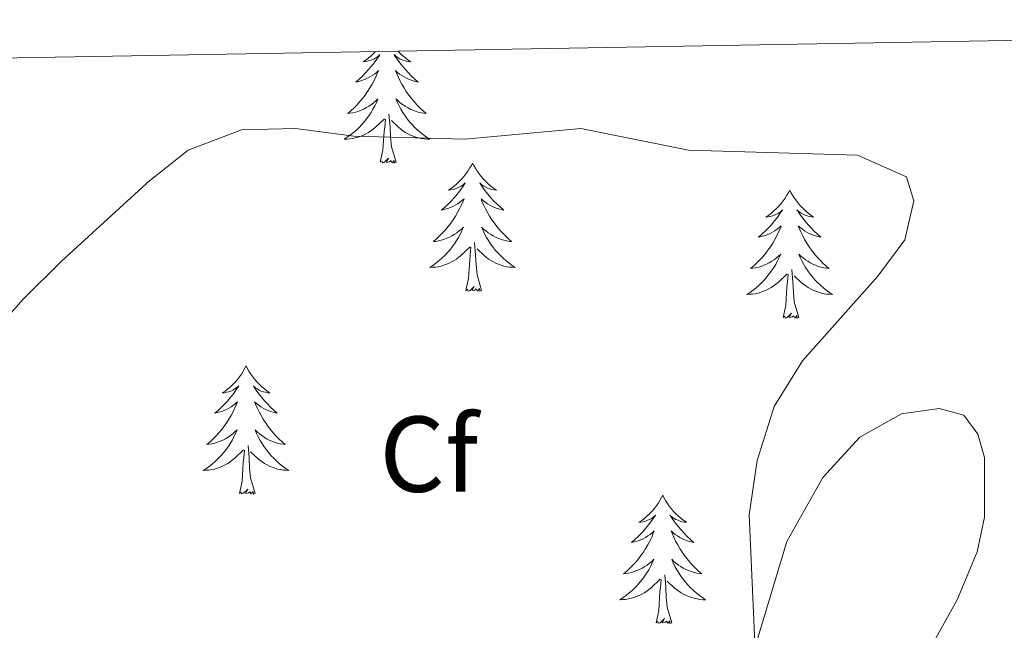
# Model space of a CAD drawing. Units: metres. Extents: x 621556 to 626063, y 4652748 to 4655796.
# Drawn here: x 623719 to 623810, y 4655440 to 4655496 of the extents above; entities that cross this region are included whole.
import ezdxf
from ezdxf.enums import TextEntityAlignment as Align

# ---------------------------------------------------------------- set-up
doc = ezdxf.new("R2010")
doc.units = ezdxf.units.M
doc.header["$MEASUREMENT"] = 0
for name, color, linetype, lineweight in [('Level 36', 19, 'Continuous', 40), ('Level 37', 92, 'Continuous', 0), ('Level 5', 36, 'Continuous', 0), ('Level 61', 19, 'Continuous', 0)]:
    doc.layers.add(name, color=color, linetype=linetype, lineweight=lineweight)
doc.styles.add('Arial', font='ARIAL.TTF', dxfattribs={"height": 0.2})

msp = doc.modelspace()

# ---------------------------------------------------------------- linework, layer by layer
at = {"layer": 'Level 36', "color": 92, "linetype": 'Continuous', "lineweight": 0}
for points in [[(623751.69, 4655493.47), (623751.52, 4655493.29), (623751.29, 4655493.08), (623751.05, 4655492.87), (623750.8, 4655492.68), (623750.54, 4655492.5), (623750.74, 4655492.53), (623750.95, 4655492.57), (623751.14, 4655492.62), (623751.34, 4655492.69), (623751.53, 4655492.77), (623751.71, 4655492.87), (623751.88, 4655492.99), (623752.09, 4655493.18), (623752.05, 4655493.11), (623751.82, 4655492.77), (623751.57, 4655492.43), (623751.32, 4655492.1), (623751.05, 4655491.79), (623750.77, 4655491.48), (623750.48, 4655491.19), (623750.17, 4655490.91), (623749.86, 4655490.63), (623749.99, 4655490.66), (623750.23, 4655490.72), (623750.47, 4655490.79), (623750.71, 4655490.88), (623750.94, 4655490.98), (623751.16, 4655491.1), (623751.38, 4655491.23), (623751.59, 4655491.37), (623751.78, 4655491.53), (623751.97, 4655491.7), (623751.88, 4655491.48), (623751.73, 4655491.12), (623751.56, 4655490.76), (623751.37, 4655490.42), (623751.17, 4655490.08), (623750.96, 4655489.75), (623750.73, 4655489.42), (623750.49, 4655489.11), (623750.24, 4655488.81), (623749.98, 4655488.52), (623749.7, 4655488.24), (623749.42, 4655487.97), (623749.12, 4655487.71), (623749.31, 4655487.73), (623749.58, 4655487.78), (623749.85, 4655487.84), (623750.1, 4655487.92), (623750.36, 4655488.02), (623750.61, 4655488.12), (623750.85, 4655488.25), (623751.08, 4655488.39), (623751.31, 4655488.53), (623751.52, 4655488.7), (623751.73, 4655488.87), (623751.92, 4655489.06), (623751.78, 4655488.74), (623751.63, 4655488.41), (623751.46, 4655488.1), (623751.28, 4655487.8), (623751.08, 4655487.5), (623750.87, 4655487.21), (623750.65, 4655486.93)], [(623753.79, 4655493.5), (623754, 4655493.29), (623754.23, 4655493.08), (623754.47, 4655492.87), (623754.72, 4655492.68), (623754.98, 4655492.5), (623754.78, 4655492.53), (623754.57, 4655492.57), (623754.38, 4655492.62), (623754.18, 4655492.69), (623753.99, 4655492.77), (623753.81, 4655492.87), (623753.64, 4655492.99), (623753.43, 4655493.18), (623753.47, 4655493.11), (623753.7, 4655492.77), (623753.95, 4655492.43), (623754.2, 4655492.1), (623754.47, 4655491.79), (623754.75, 4655491.48), (623755.04, 4655491.19), (623755.35, 4655490.91), (623755.66, 4655490.63), (623755.53, 4655490.66), (623755.29, 4655490.72), (623755.05, 4655490.79), (623754.81, 4655490.88), (623754.58, 4655490.98), (623754.36, 4655491.1), (623754.14, 4655491.23), (623753.93, 4655491.37), (623753.74, 4655491.53), (623753.55, 4655491.7), (623753.64, 4655491.48), (623753.79, 4655491.12), (623753.96, 4655490.76), (623754.15, 4655490.42), (623754.35, 4655490.08), (623754.56, 4655489.75), (623754.79, 4655489.42), (623755.03, 4655489.11), (623755.28, 4655488.81), (623755.54, 4655488.52), (623755.82, 4655488.24), (623756.1, 4655487.97), (623756.4, 4655487.71), (623756.21, 4655487.73), (623755.94, 4655487.78), (623755.67, 4655487.84), (623755.42, 4655487.92), (623755.16, 4655488.02), (623754.91, 4655488.12), (623754.67, 4655488.25), (623754.44, 4655488.39), (623754.21, 4655488.53), (623754, 4655488.7), (623753.79, 4655488.87), (623753.6, 4655489.06), (623753.74, 4655488.74), (623753.89, 4655488.41), (623754.06, 4655488.1), (623754.24, 4655487.8), (623754.44, 4655487.5), (623754.65, 4655487.21), (623754.87, 4655486.93)], [(623753.61, 4655483.17), (623753.18, 4655484.61), (623753.09, 4655485.51), (623753.05, 4655486.46), (623752.94, 4655487.63)], [(623750.651, 4655486.931), (623750.411, 4655486.671), (623750.171, 4655486.411), (623749.911, 4655486.161), (623749.641, 4655485.931), (623749.361, 4655485.711), (623749.071, 4655485.501), (623748.781, 4655485.311), (623749.051, 4655485.311), (623749.311, 4655485.341), (623749.571, 4655485.381), (623749.831, 4655485.441), (623750.081, 4655485.511), (623750.331, 4655485.601), (623750.581, 4655485.701), (623750.821, 4655485.821), (623751.051, 4655485.951), (623751.271, 4655486.091), (623751.481, 4655486.251), (623751.681, 4655486.421), (623752.531, 4655487.221)], [(623752.14, 4655483.17), (623752.39, 4655484.29), (623752.5, 4655486.03), (623752.55, 4655486.46), (623752.61, 4655487.19)], [(623754.87, 4655486.931), (623755.11, 4655486.671), (623755.35, 4655486.411), (623755.61, 4655486.161), (623755.88, 4655485.931), (623756.16, 4655485.711), (623756.45, 4655485.501), (623756.74, 4655485.311), (623756.47, 4655485.311), (623756.21, 4655485.341), (623755.95, 4655485.381), (623755.69, 4655485.441), (623755.44, 4655485.511), (623755.19, 4655485.601), (623754.94, 4655485.701), (623754.7, 4655485.821), (623754.47, 4655485.951), (623754.25, 4655486.091), (623754.04, 4655486.251), (623753.84, 4655486.421), (623753.18, 4655487.041)], [(623753.61, 4655483.17), (623753.44, 4655483.1), (623753.42, 4655483.34), (623753.23, 4655483.12), (623753.11, 4655483.32), (623752.99, 4655483.21), (623752.72, 4655483.16), (623752.91, 4655483.55), (623752.53, 4655483.17), (623752.34, 4655483.12), (623752.3, 4655483.28), (623752.14, 4655483.17)], [(623760.72, 4655483.1), (623760.61, 4655482.88), (623760.45, 4655482.61), (623760.29, 4655482.34), (623760.1, 4655482.09), (623759.91, 4655481.84), (623759.7, 4655481.6), (623759.48, 4655481.37), (623759.25, 4655481.16), (623759.01, 4655480.95), (623758.76, 4655480.76), (623758.5, 4655480.59), (623758.7, 4655480.61), (623758.91, 4655480.65), (623759.1, 4655480.7), (623759.3, 4655480.77), (623759.49, 4655480.85), (623759.67, 4655480.95), (623759.84, 4655481.07), (623760.05, 4655481.26), (623760.01, 4655481.19), (623759.78, 4655480.85), (623759.53, 4655480.51), (623759.28, 4655480.19), (623759.01, 4655479.87), (623758.73, 4655479.56), (623758.44, 4655479.27), (623758.13, 4655478.99), (623757.82, 4655478.72), (623757.95, 4655478.74), (623758.19, 4655478.8), (623758.43, 4655478.87), (623758.67, 4655478.96), (623758.9, 4655479.06), (623759.12, 4655479.18), (623759.34, 4655479.31), (623759.55, 4655479.45), (623759.74, 4655479.61), (623759.93, 4655479.78), (623759.84, 4655479.56), (623759.69, 4655479.2), (623759.52, 4655478.85), (623759.33, 4655478.5), (623759.13, 4655478.16), (623758.92, 4655477.83), (623758.69, 4655477.51), (623758.45, 4655477.19), (623758.2, 4655476.89), (623757.94, 4655476.6), (623757.66, 4655476.32), (623757.38, 4655476.05), (623757.08, 4655475.79), (623757.27, 4655475.81), (623757.54, 4655475.86), (623757.81, 4655475.92), (623758.06, 4655476), (623758.32, 4655476.1), (623758.57, 4655476.21), (623758.81, 4655476.33), (623759.04, 4655476.47), (623759.27, 4655476.62), (623759.48, 4655476.78), (623759.69, 4655476.96), (623759.88, 4655477.14), (623759.74, 4655476.82)], [(623760.72, 4655483.1), (623760.83, 4655482.88), (623760.99, 4655482.61), (623761.15, 4655482.34), (623761.34, 4655482.09), (623761.53, 4655481.84), (623761.74, 4655481.6), (623761.96, 4655481.37), (623762.19, 4655481.16), (623762.43, 4655480.95), (623762.68, 4655480.76), (623762.94, 4655480.59), (623762.74, 4655480.61), (623762.53, 4655480.65), (623762.34, 4655480.7), (623762.14, 4655480.77), (623761.95, 4655480.85), (623761.77, 4655480.95), (623761.6, 4655481.07), (623761.39, 4655481.26), (623761.43, 4655481.19), (623761.66, 4655480.85), (623761.91, 4655480.51), (623762.16, 4655480.19), (623762.43, 4655479.87), (623762.71, 4655479.56), (623763, 4655479.27), (623763.31, 4655478.99), (623763.62, 4655478.72), (623763.49, 4655478.74), (623763.25, 4655478.8), (623763.01, 4655478.87), (623762.77, 4655478.96), (623762.54, 4655479.06), (623762.32, 4655479.18), (623762.1, 4655479.31), (623761.89, 4655479.45), (623761.7, 4655479.61), (623761.51, 4655479.78), (623761.6, 4655479.56), (623761.75, 4655479.2), (623761.92, 4655478.85), (623762.11, 4655478.5), (623762.31, 4655478.16), (623762.52, 4655477.83), (623762.75, 4655477.51), (623762.99, 4655477.19), (623763.24, 4655476.89), (623763.5, 4655476.6), (623763.78, 4655476.32), (623764.06, 4655476.05), (623764.36, 4655475.79), (623764.17, 4655475.81), (623763.9, 4655475.86), (623763.63, 4655475.92), (623763.38, 4655476), (623763.12, 4655476.1), (623762.87, 4655476.21), (623762.63, 4655476.33), (623762.4, 4655476.47), (623762.17, 4655476.62), (623761.96, 4655476.78), (623761.75, 4655476.96), (623761.56, 4655477.14), (623761.7, 4655476.82)], [(623790.23, 4655480.59), (623790.12, 4655480.37), (623789.97, 4655480.1), (623789.8, 4655479.83), (623789.62, 4655479.58), (623789.43, 4655479.33), (623789.22, 4655479.09), (623789, 4655478.87), (623788.77, 4655478.65), (623788.53, 4655478.45), (623788.28, 4655478.25), (623788.02, 4655478.08), (623788.22, 4655478.1), (623788.42, 4655478.14), (623788.62, 4655478.19), (623788.81, 4655478.26), (623789, 4655478.35), (623789.18, 4655478.45), (623789.36, 4655478.56), (623789.56, 4655478.75), (623789.52, 4655478.68), (623789.29, 4655478.34), (623789.05, 4655478), (623788.79, 4655477.68), (623788.53, 4655477.36), (623788.25, 4655477.06), (623787.95, 4655476.76), (623787.65, 4655476.48), (623787.34, 4655476.21), (623787.46, 4655476.23), (623787.71, 4655476.29), (623787.95, 4655476.36), (623788.19, 4655476.45), (623788.42, 4655476.55), (623788.64, 4655476.67), (623788.85, 4655476.8), (623789.06, 4655476.95), (623789.26, 4655477.1), (623789.45, 4655477.27), (623789.36, 4655477.05), (623789.2, 4655476.69), (623789.03, 4655476.34), (623788.85, 4655475.99), (623788.65, 4655475.65), (623788.43, 4655475.32), (623788.21, 4655475), (623787.97, 4655474.69), (623787.72, 4655474.38), (623787.45, 4655474.09), (623787.18, 4655473.81), (623786.89, 4655473.54), (623786.59, 4655473.28), (623786.79, 4655473.31), (623787.06, 4655473.35), (623787.32, 4655473.42), (623787.58, 4655473.49), (623787.83, 4655473.59), (623788.08, 4655473.7), (623788.32, 4655473.82), (623788.56, 4655473.96), (623788.78, 4655474.11), (623789, 4655474.27), (623789.2, 4655474.45), (623789.4, 4655474.64), (623789.26, 4655474.31)], [(623790.23, 4655480.59), (623790.35, 4655480.37), (623790.5, 4655480.1), (623790.67, 4655479.83), (623790.85, 4655479.58), (623791.05, 4655479.33), (623791.25, 4655479.09), (623791.47, 4655478.87), (623791.7, 4655478.65), (623791.94, 4655478.45), (623792.19, 4655478.25), (623792.45, 4655478.08), (623792.25, 4655478.1), (623792.05, 4655478.14), (623791.85, 4655478.19), (623791.66, 4655478.26), (623791.47, 4655478.35), (623791.29, 4655478.45), (623791.11, 4655478.56), (623790.91, 4655478.75), (623790.95, 4655478.68), (623791.18, 4655478.34), (623791.42, 4655478), (623791.68, 4655477.68), (623791.95, 4655477.36), (623792.23, 4655477.06), (623792.52, 4655476.76), (623792.82, 4655476.48), (623793.13, 4655476.21), (623793.01, 4655476.23), (623792.76, 4655476.29), (623792.52, 4655476.36), (623792.29, 4655476.45), (623792.05, 4655476.55), (623791.83, 4655476.67), (623791.61, 4655476.8), (623791.41, 4655476.95), (623791.21, 4655477.1), (623791.02, 4655477.27), (623791.11, 4655477.05), (623791.27, 4655476.69), (623791.44, 4655476.34), (623791.62, 4655475.99), (623791.82, 4655475.65), (623792.04, 4655475.32), (623792.26, 4655475), (623792.5, 4655474.69), (623792.75, 4655474.38), (623793.02, 4655474.09), (623793.29, 4655473.81), (623793.58, 4655473.54), (623793.87, 4655473.28), (623793.68, 4655473.31), (623793.41, 4655473.35), (623793.15, 4655473.42), (623792.89, 4655473.49), (623792.64, 4655473.59), (623792.39, 4655473.7), (623792.15, 4655473.82), (623791.91, 4655473.96), (623791.69, 4655474.11), (623791.47, 4655474.27), (623791.27, 4655474.45), (623791.07, 4655474.64), (623791.21, 4655474.31)], [(623759.739, 4655476.822), (623759.589, 4655476.503), (623759.419, 4655476.183), (623759.239, 4655475.883), (623759.039, 4655475.583), (623758.829, 4655475.293), (623758.609, 4655475.013), (623758.369, 4655474.753), (623758.129, 4655474.493), (623757.869, 4655474.243), (623757.599, 4655474.013), (623757.319, 4655473.793), (623757.029, 4655473.583), (623756.739, 4655473.393), (623757.009, 4655473.403), (623757.269, 4655473.423), (623757.529, 4655473.463), (623757.789, 4655473.523), (623758.039, 4655473.593), (623758.289, 4655473.683), (623758.539, 4655473.783), (623758.779, 4655473.903), (623759.009, 4655474.033), (623759.229, 4655474.173), (623759.439, 4655474.333), (623759.639, 4655474.503), (623760.489, 4655475.303)], [(623761.699, 4655476.822), (623761.849, 4655476.502), (623762.019, 4655476.182), (623762.199, 4655475.883), (623762.399, 4655475.583), (623762.609, 4655475.293), (623762.829, 4655475.013), (623763.069, 4655474.753), (623763.309, 4655474.493), (623763.569, 4655474.243), (623763.838, 4655474.013), (623764.118, 4655473.793), (623764.408, 4655473.583), (623764.698, 4655473.393), (623764.428, 4655473.403), (623764.168, 4655473.423), (623763.908, 4655473.463), (623763.648, 4655473.523), (623763.398, 4655473.593), (623763.149, 4655473.683), (623762.899, 4655473.783), (623762.659, 4655473.903), (623762.429, 4655474.033), (623762.209, 4655474.173), (623761.999, 4655474.333), (623761.799, 4655474.503), (623761.139, 4655475.123)], [(623761.57, 4655471.25), (623761.14, 4655472.69), (623761.05, 4655473.59), (623761.01, 4655474.54), (623760.9, 4655475.71)], [(623760.1, 4655471.25), (623760.35, 4655472.37), (623760.46, 4655474.11), (623760.51, 4655474.54), (623760.57, 4655475.27)], [(623789.256, 4655474.311), (623789.096, 4655473.991), (623788.926, 4655473.671), (623788.746, 4655473.371), (623788.546, 4655473.071), (623788.336, 4655472.782), (623788.116, 4655472.512), (623787.886, 4655472.242), (623787.636, 4655471.982), (623787.376, 4655471.732), (623787.106, 4655471.502), (623786.826, 4655471.282), (623786.546, 4655471.072), (623786.246, 4655470.882), (623786.516, 4655470.892), (623786.776, 4655470.912), (623787.046, 4655470.952), (623787.296, 4655471.012), (623787.556, 4655471.082), (623787.806, 4655471.172), (623788.046, 4655471.272), (623788.286, 4655471.392), (623788.516, 4655471.522), (623788.735, 4655471.672), (623788.955, 4655471.822), (623789.155, 4655471.992), (623790.005, 4655472.791)], [(623791.205, 4655474.311), (623791.365, 4655473.991), (623791.535, 4655473.671), (623791.715, 4655473.371), (623791.915, 4655473.071), (623792.125, 4655472.781), (623792.345, 4655472.511), (623792.575, 4655472.241), (623792.825, 4655471.981), (623793.095, 4655471.731), (623793.365, 4655471.501), (623793.635, 4655471.282), (623793.925, 4655471.072), (623794.215, 4655470.882), (623793.955, 4655470.892), (623793.695, 4655470.912), (623793.425, 4655470.952), (623793.175, 4655471.012), (623792.915, 4655471.082), (623792.655, 4655471.172), (623792.415, 4655471.272), (623792.175, 4655471.392), (623791.945, 4655471.522), (623791.725, 4655471.672), (623791.505, 4655471.822), (623791.305, 4655471.992), (623790.645, 4655472.611)], [(623791.09, 4655468.74), (623790.66, 4655470.18), (623790.57, 4655471.09), (623790.52, 4655472.04), (623790.42, 4655473.2)], [(623789.62, 4655468.74), (623789.86, 4655469.86), (623789.97, 4655471.6), (623790.02, 4655472.04), (623790.09, 4655472.76)], [(623761.57, 4655471.25), (623761.4, 4655471.18), (623761.38, 4655471.42), (623761.19, 4655471.2), (623761.07, 4655471.4), (623760.95, 4655471.29), (623760.68, 4655471.24), (623760.87, 4655471.63), (623760.49, 4655471.25), (623760.3, 4655471.2), (623760.26, 4655471.36), (623760.1, 4655471.25)], [(623791.09, 4655468.74), (623790.91, 4655468.67), (623790.89, 4655468.91), (623790.7, 4655468.69), (623790.58, 4655468.89), (623790.46, 4655468.79), (623790.19, 4655468.73), (623790.39, 4655469.13), (623790, 4655468.75), (623789.81, 4655468.69), (623789.77, 4655468.85), (623789.62, 4655468.74)], [(623739.65, 4655464.23), (623739.54, 4655464.02), (623739.39, 4655463.74), (623739.22, 4655463.47), (623739.04, 4655463.22), (623738.84, 4655462.97), (623738.63, 4655462.73), (623738.42, 4655462.51), (623738.19, 4655462.29), (623737.95, 4655462.09), (623737.69, 4655461.9), (623737.43, 4655461.72), (623737.63, 4655461.74), (623737.84, 4655461.78), (623738.04, 4655461.83), (623738.23, 4655461.9), (623738.42, 4655461.99), (623738.6, 4655462.09), (623738.77, 4655462.2), (623738.98, 4655462.39), (623738.94, 4655462.33), (623738.71, 4655461.98), (623738.47, 4655461.64), (623738.21, 4655461.32), (623737.94, 4655461), (623737.66, 4655460.7), (623737.37, 4655460.4), (623737.07, 4655460.12), (623736.75, 4655459.85), (623736.88, 4655459.87), (623737.12, 4655459.93), (623737.37, 4655460), (623737.6, 4655460.09), (623737.83, 4655460.19), (623738.06, 4655460.31), (623738.27, 4655460.44), (623738.48, 4655460.59), (623738.68, 4655460.75), (623738.86, 4655460.91), (623738.77, 4655460.69), (623738.62, 4655460.33), (623738.45, 4655459.98), (623738.26, 4655459.63), (623738.06, 4655459.29), (623737.85, 4655458.96), (623737.62, 4655458.64), (623737.39, 4655458.33), (623737.13, 4655458.02), (623736.87, 4655457.73), (623736.59, 4655457.45), (623736.31, 4655457.18), (623736.01, 4655456.92), (623736.21, 4655456.95), (623736.47, 4655456.99), (623736.74, 4655457.06), (623737, 4655457.14), (623737.25, 4655457.23), (623737.5, 4655457.34), (623737.74, 4655457.46), (623737.97, 4655457.6), (623738.2, 4655457.75), (623738.41, 4655457.91), (623738.62, 4655458.09), (623738.82, 4655458.28), (623738.67, 4655457.95)], [(623739.65, 4655464.23), (623739.76, 4655464.02), (623739.92, 4655463.74), (623740.09, 4655463.47), (623740.27, 4655463.22), (623740.46, 4655462.97), (623740.67, 4655462.73), (623740.89, 4655462.51), (623741.12, 4655462.29), (623741.36, 4655462.09), (623741.61, 4655461.9), (623741.87, 4655461.72), (623741.67, 4655461.74), (623741.47, 4655461.78), (623741.27, 4655461.83), (623741.07, 4655461.9), (623740.88, 4655461.99), (623740.7, 4655462.09), (623740.53, 4655462.2), (623740.32, 4655462.39), (623740.37, 4655462.33), (623740.59, 4655461.98), (623740.84, 4655461.64), (623741.09, 4655461.32), (623741.36, 4655461), (623741.64, 4655460.7), (623741.93, 4655460.4), (623742.24, 4655460.12), (623742.55, 4655459.85), (623742.43, 4655459.87), (623742.18, 4655459.93), (623741.94, 4655460), (623741.7, 4655460.09), (623741.47, 4655460.19), (623741.25, 4655460.31), (623741.03, 4655460.44), (623740.83, 4655460.59), (623740.63, 4655460.75), (623740.44, 4655460.91), (623740.53, 4655460.69), (623740.69, 4655460.33), (623740.86, 4655459.98), (623741.04, 4655459.63), (623741.24, 4655459.29), (623741.45, 4655458.96), (623741.68, 4655458.64), (623741.92, 4655458.33), (623742.17, 4655458.02), (623742.43, 4655457.73), (623742.71, 4655457.45), (623743, 4655457.18), (623743.29, 4655456.92), (623743.1, 4655456.95), (623742.83, 4655456.99), (623742.57, 4655457.06), (623742.31, 4655457.14), (623742.05, 4655457.23), (623741.81, 4655457.34), (623741.56, 4655457.46), (623741.33, 4655457.6), (623741.11, 4655457.75), (623740.89, 4655457.91), (623740.68, 4655458.09), (623740.49, 4655458.28), (623740.63, 4655457.95)], [(623738.67, 4655457.948), (623738.52, 4655457.628), (623738.35, 4655457.308), (623738.17, 4655457.008), (623737.97, 4655456.708), (623737.76, 4655456.428), (623737.54, 4655456.148), (623737.3, 4655455.878), (623737.06, 4655455.618), (623736.8, 4655455.378), (623736.53, 4655455.138), (623736.25, 4655454.919), (623735.961, 4655454.709), (623735.671, 4655454.519), (623735.94, 4655454.529), (623736.2, 4655454.549), (623736.46, 4655454.589), (623736.72, 4655454.649), (623736.98, 4655454.719), (623737.23, 4655454.809), (623737.47, 4655454.908), (623737.71, 4655455.028), (623737.94, 4655455.158), (623738.16, 4655455.308), (623738.37, 4655455.458), (623738.58, 4655455.628), (623739.42, 4655456.428)], [(623740.63, 4655457.948), (623740.78, 4655457.628), (623740.95, 4655457.308), (623741.14, 4655457.008), (623741.33, 4655456.708), (623741.54, 4655456.428), (623741.77, 4655456.148), (623742, 4655455.878), (623742.25, 4655455.618), (623742.51, 4655455.378), (623742.77, 4655455.138), (623743.05, 4655454.918), (623743.34, 4655454.708), (623743.63, 4655454.518), (623743.37, 4655454.528), (623743.1, 4655454.548), (623742.84, 4655454.588), (623742.58, 4655454.648), (623742.33, 4655454.718), (623742.08, 4655454.808), (623741.83, 4655454.908), (623741.6, 4655455.028), (623741.37, 4655455.158), (623741.14, 4655455.308), (623740.93, 4655455.458), (623740.73, 4655455.628), (623740.07, 4655456.248)], [(623740.5, 4655452.38), (623740.07, 4655453.82), (623739.98, 4655454.73), (623739.94, 4655455.68), (623739.83, 4655456.84)], [(623739.03, 4655452.38), (623739.28, 4655453.5), (623739.39, 4655455.24), (623739.44, 4655455.68), (623739.5, 4655456.4)], [(623740.5, 4655452.38), (623740.33, 4655452.32), (623740.31, 4655452.55), (623740.12, 4655452.33), (623740, 4655452.54), (623739.88, 4655452.43), (623739.61, 4655452.37), (623739.8, 4655452.77), (623739.42, 4655452.39), (623739.23, 4655452.33), (623739.19, 4655452.49), (623739.03, 4655452.38)], [(623778.42, 4655452.21), (623778.31, 4655451.99), (623778.15, 4655451.72), (623777.98, 4655451.45), (623777.8, 4655451.19), (623777.61, 4655450.95), (623777.4, 4655450.71), (623777.18, 4655450.48), (623776.95, 4655450.27), (623776.71, 4655450.06), (623776.46, 4655449.87), (623776.2, 4655449.69), (623776.4, 4655449.72), (623776.6, 4655449.75), (623776.8, 4655449.81), (623777, 4655449.88), (623777.19, 4655449.96), (623777.37, 4655450.06), (623777.54, 4655450.17), (623777.75, 4655450.37), (623777.71, 4655450.3), (623777.47, 4655449.95), (623777.23, 4655449.62), (623776.98, 4655449.29), (623776.71, 4655448.98), (623776.43, 4655448.67), (623776.14, 4655448.38), (623775.83, 4655448.09), (623775.52, 4655447.82), (623775.64, 4655447.85), (623775.89, 4655447.91), (623776.13, 4655447.98), (623776.37, 4655448.07), (623776.6, 4655448.17), (623776.82, 4655448.29), (623777.04, 4655448.42), (623777.25, 4655448.56), (623777.44, 4655448.72), (623777.63, 4655448.89), (623777.54, 4655448.67), (623777.39, 4655448.31), (623777.21, 4655447.95), (623777.03, 4655447.61), (623776.83, 4655447.27), (623776.62, 4655446.93), (623776.39, 4655446.61), (623776.15, 4655446.3), (623775.9, 4655446), (623775.64, 4655445.71), (623775.36, 4655445.43), (623775.07, 4655445.15), (623774.78, 4655444.9), (623774.97, 4655444.92), (623775.24, 4655444.97), (623775.5, 4655445.03), (623775.76, 4655445.11), (623776.02, 4655445.21), (623776.27, 4655445.31), (623776.51, 4655445.44), (623776.74, 4655445.57), (623776.97, 4655445.72), (623777.18, 4655445.89), (623777.39, 4655446.06), (623777.58, 4655446.25), (623777.44, 4655445.93)], [(623778.42, 4655452.21), (623778.53, 4655451.99), (623778.68, 4655451.72), (623778.85, 4655451.45), (623779.03, 4655451.19), (623779.23, 4655450.95), (623779.43, 4655450.71), (623779.65, 4655450.48), (623779.88, 4655450.27), (623780.12, 4655450.06), (623780.37, 4655449.87), (623780.63, 4655449.69), (623780.44, 4655449.72), (623780.23, 4655449.75), (623780.03, 4655449.81), (623779.84, 4655449.88), (623779.65, 4655449.96), (623779.47, 4655450.06), (623779.29, 4655450.17), (623779.09, 4655450.37), (623779.13, 4655450.3), (623779.36, 4655449.95), (623779.6, 4655449.62), (623779.86, 4655449.29), (623780.13, 4655448.98), (623780.41, 4655448.67), (623780.7, 4655448.38), (623781, 4655448.09), (623781.31, 4655447.82), (623781.19, 4655447.85), (623780.95, 4655447.91), (623780.7, 4655447.98), (623780.47, 4655448.07), (623780.24, 4655448.17), (623780.01, 4655448.29), (623779.8, 4655448.42), (623779.59, 4655448.56), (623779.39, 4655448.72), (623779.21, 4655448.89), (623779.29, 4655448.67), (623779.45, 4655448.31), (623779.62, 4655447.95), (623779.81, 4655447.61), (623780.01, 4655447.27), (623780.22, 4655446.93), (623780.45, 4655446.61), (623780.68, 4655446.3), (623780.93, 4655446), (623781.2, 4655445.71), (623781.47, 4655445.43), (623781.76, 4655445.15), (623782.06, 4655444.9), (623781.86, 4655444.92), (623781.59, 4655444.97), (623781.33, 4655445.03), (623781.07, 4655445.11), (623780.82, 4655445.21), (623780.57, 4655445.31), (623780.33, 4655445.44), (623780.09, 4655445.57), (623779.87, 4655445.72), (623779.65, 4655445.89), (623779.45, 4655446.06), (623779.25, 4655446.25), (623779.39, 4655445.93)], [(623777.435, 4655445.928), (623777.285, 4655445.598), (623777.115, 4655445.288), (623776.925, 4655444.988), (623776.735, 4655444.688), (623776.525, 4655444.398), (623776.295, 4655444.118), (623776.065, 4655443.848), (623775.815, 4655443.598), (623775.565, 4655443.349), (623775.295, 4655443.119), (623775.015, 4655442.889), (623774.725, 4655442.689), (623774.435, 4655442.489), (623774.695, 4655442.499), (623774.965, 4655442.529), (623775.225, 4655442.569), (623775.485, 4655442.629), (623775.735, 4655442.699), (623775.985, 4655442.789), (623776.235, 4655442.889), (623776.465, 4655443.009), (623776.695, 4655443.138), (623776.925, 4655443.278), (623777.135, 4655443.438), (623777.335, 4655443.608), (623778.185, 4655444.408)], [(623779.385, 4655445.928), (623779.545, 4655445.598), (623779.725, 4655445.288), (623779.905, 4655444.988), (623780.105, 4655444.688), (623780.315, 4655444.398), (623780.535, 4655444.118), (623780.775, 4655443.848), (623781.015, 4655443.598), (623781.275, 4655443.348), (623781.545, 4655443.118), (623781.825, 4655442.888), (623782.115, 4655442.688), (623782.405, 4655442.488), (623782.135, 4655442.498), (623781.875, 4655442.528), (623781.615, 4655442.568), (623781.355, 4655442.628), (623781.095, 4655442.698), (623780.845, 4655442.788), (623780.605, 4655442.888), (623780.365, 4655443.008), (623780.135, 4655443.138), (623779.915, 4655443.278), (623779.705, 4655443.438), (623779.495, 4655443.608), (623778.835, 4655444.228)], [(623779.27, 4655440.36), (623778.84, 4655441.8), (623778.75, 4655442.7), (623778.7, 4655443.65), (623778.6, 4655444.82)], [(623777.8, 4655440.36), (623778.04, 4655441.48), (623778.16, 4655443.22), (623778.21, 4655443.65), (623778.27, 4655444.37)], [(623779.27, 4655440.36), (623779.09, 4655440.29), (623779.07, 4655440.53), (623778.89, 4655440.31), (623778.76, 4655440.51), (623778.64, 4655440.4), (623778.37, 4655440.35), (623778.57, 4655440.74), (623778.18, 4655440.36), (623778, 4655440.31), (623777.95, 4655440.47), (623777.8, 4655440.36)]]:
    msp.add_lwpolyline(points, dxfattribs=at)
msp.add_polyline3d([(623782.17, 4655411.13, 291.72), (623782.42, 4655417.01, 292.6), (623784.09, 4655426.18, 293.74), (623786.53, 4655436.47, 294.74), (623789.96, 4655447.92, 295.5), (623793.31, 4655453.86, 295.88), (623796.75, 4655457.61, 296.51), (623800.62, 4655459.78, 296.76), (623804.15, 4655460.27, 296.76), (623806.43, 4655459.67, 297.01), (623807.74, 4655457.88, 297.26), (623808.37, 4655455.73, 297.26), (623808.35, 4655450.16, 297.52), (623807.68, 4655446.95, 297.77), (623805.82, 4655442.47, 297.77), (623802.31, 4655436.2, 297.39), (623800.48, 4655430.33, 296.76), (623799.18, 4655424.95, 295.37), (623797.91, 4655421.89, 295.12), (623795.7, 4655419.45, 294.49), (623792.49, 4655416.68, 293.99), (623787.03, 4655413.56, 292.98), (623782.17, 4655411.13, 291.72)], dxfattribs=at)
at = {"layer": 'Level 5', "color": 36, "linetype": 'Continuous', "lineweight": 0}
for points in [[(623730.37, 4655481.2, 295), (623734.27, 4655484.31, 295), (623739.23, 4655486.19, 295), (623744.26, 4655486.3, 295), (623749.69, 4655485.61, 295), (623760.01, 4655485.33, 295), (623770.79, 4655486.32, 295), (623780.83, 4655484.3, 295), (623796.54, 4655483.84, 295), (623801.1, 4655481.81, 295), (623801.78, 4655479.6, 295), (623800.94, 4655475.97, 295), (623798.42, 4655472.58, 295), (623791.41, 4655464.71, 295), (623788.79, 4655460.45, 295), (623787.21, 4655455.45, 295), (623786.45, 4655450.39, 295), (623787.14, 4655434.99, 295)], [(623708.624, 4655458.769, 295), (623718.923, 4655470.456, 295), (623722.463, 4655473.985, 295), (623730.373, 4655481.203, 295)]]:
    msp.add_polyline3d(points, dxfattribs=at)
at = {"layer": 'Level 61', "color": 19, "linetype": 'Continuous', "lineweight": 0}
msp.add_lwpolyline([(622461.34, 4653157.09), (622421.35, 4655470.15), (625870.01, 4655530.59), (625911.14, 4653217.52), (622461.34, 4653157.09)], close=True, dxfattribs=at)

# ---------------------------------------------------------------- texts
at = {"layer": 'Level 37', "color": 92, "linetype": 'Continuous', "lineweight": 0, "style": 'Arial'}
msp.add_text('Cf', height=7, dxfattribs=at).set_placement((623756.655, 4655456.03, 294.68), align=Align.MIDDLE_CENTER)

doc.saveas('drawing.dxf')
